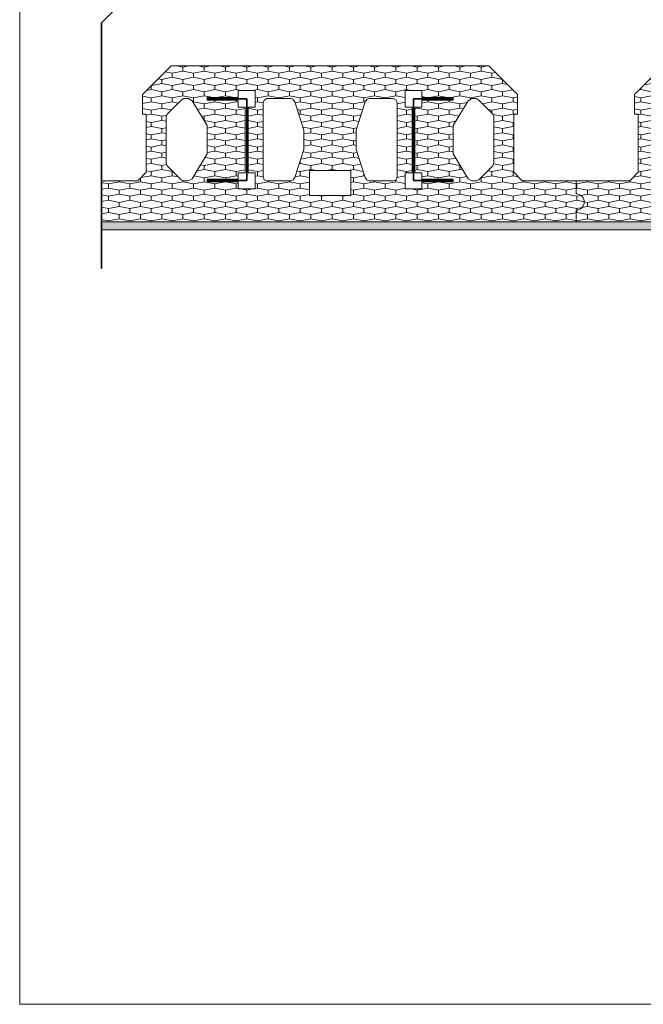
# Paper-space layout 'PSt-7 Ekploatuojamojo plokscio stogo siltinimas. Vidinis kampas' of a CAD drawing. Units: millimetres. Extents: x 20 to 200, y 4 to 287.
# Drawn here: x 20 to 96, y 10 to 130 of the extents above; entities that cross this region are included whole.
import ezdxf
from ezdxf.xclip import XClip

# ---------------------------------------------------------------- set-up
doc = ezdxf.new("R2010")
doc.units = ezdxf.units.MM
doc.header["$MEASUREMENT"] = 0
doc.header["$XCLIPFRAME"] = 0
for name, color, linetype in [('__fig', 7, 'Continuous'), ('__fill', 7, 'Continuous'), ('__frame', 7, 'Continuous'), ('__leader', 7, 'Continuous'), ('__line', 7, 'Continuous'), ('Drawing & Figure', 7, 'Continuous')]:
    doc.layers.add(name, color=color, linetype=linetype)
pattern_1 = [(90.0000000000002, (-7385.384301051677, 7115.308719335683), (-2.59807621135332, 0), [0.5, -1]), (90.0000000000002, (-7386.683339134038, 7116.058719335683), (-2.59807621135332, 0), [0.5, -1]), (169.1066053508693, (-7385.384301051677, 7115.808719335683), (1.299038105676652, 0.7500000000000068), [1.322875655532297, -2.645751311064594]), (169.1066053508693, (-7387.982377216399, 7115.808719335683), (1.299038105676652, 0.7500000000000068), [1.322875655532297, -2.645751311064594]), (190.8933946491312, (-7385.384301051677, 7115.308719335683), (-1.299038105676673, 0.7499999999999947), [1.322875655532292, -2.645751311064584]), (190.8933946491312, (-7387.982377216399, 7115.308719335683), (-1.299038105676673, 0.7499999999999947), [1.322875655532292, -2.645751311064584])]

# ---------------------------------------------------------------- blocks, each defined once
blk = doc.blocks.new('Drawing_1_1', base_point=(-7385.384301051677, 7115.308719335683))
at = {"layer": '__fill', "linetype": 'Continuous', "lineweight": 9, "true_color": 0xaaaaaa}
h = blk.add_hatch(dxfattribs=at)
h.set_pattern_fill('Dot_Dashed_0001', color=253, style=0, pattern_type=2)
h.set_pattern_definition([(44.99999999999997, (-7385.384301051677, 7115.308719335683), (-1.838477631085023, 1.838477631085024), [1.95, -0.6499999999999999, 0, -0.6499999999999999]), (44.99999999999997, (-7385.154491347791, 7117.377006670654), (-1.838477631085023, 1.838477631085024), [1.95, -0.6499999999999999, 0, -0.6499999999999999])])
h.paths.add_polyline_path([(29.99999999999998, 110.4531756662315), (34.41865994959681, 110.4531756662315), (35.44710460576628, 111.4816203224009), (35.44710460576628, 118.5713314898003), (34.9875829905777, 118.5713314898003), (34.9875829905777, 120.9531700807691), (38.48758112875839, 124.4531736169563), (77.24250316310678, 124.4531736169563), (80.74250669929482, 120.9531700807691), (80.74250669929482, 118.5713314898003), (80.2829904821145, 118.5713314898003), (80.2829904821145, 111.4816203224009), (81.31142974027749, 110.4531756662315), (94.41865656499982, 110.4531756662315), (95.44710122117107, 111.4816203224009), (95.44710122117107, 118.5713314898003), (94.98758500398984, 118.5713314898003), (94.98758500398984, 120.9531700807691), (98.48757774416228, 124.4531736169563), (137.2425051765189, 124.4531736169563), (140.7425087127061, 120.9531700807691), (140.7425087127061, 118.5713314898003), (140.2829870975175, 118.5713314898003), (140.2829870975175, 110.4531756662315), (165.2829861371039, 110.4531702682223), (165.2829861371039, 118.5713314898003), (164.8234699199245, 118.5713314898003), (164.8234699199245, 120.9531700807691), (168.3234680581034, 124.4531736169563), (191.5263884396241, 124.4531671532873), (185.5263828542151, 130.4531727386964), (30.727888569594, 130.4531727386964), (29.99999999999998, 129.7252841691024)])
at = {"layer": '__fill', "linetype": 'Continuous', "lineweight": 13, "true_color": 0x5fbf00}
h = blk.add_hatch(dxfattribs=at)
h.set_pattern_fill('Hexagonal_sillfoam__1_2__49', color=72, style=0, pattern_type=2)
h.set_pattern_definition(pattern_1)
h.paths.add_polyline_path([(29.99999999999999, 110.4531751349285), (29.99999999999999, 105.4531751349295), (87.8650452238956, 105.4531751349295), (87.8650452238956, 106.8531750944324, 0.9999999999999999), (87.8650452238956, 108.8531750944304), (87.8650452238956, 110.4531751349285), (81.31143228490689, 110.4531751349285), (80.28298832524783, 111.4816235649414), (80.28298832524783, 118.5713354954174), (80.74250838819097, 118.5713354954174), (80.74250838819097, 120.9531733467886), (77.24250660004905, 124.4531751349287), (38.48758027146104, 124.4531751349287), (35.44710301661524, 121.4126934097299), (34.9875838477427, 120.9531733467886), (34.9875838477427, 118.5713354954174), (35.44710301661524, 118.5713354954174), (35.44710301661524, 111.4816235649414), (34.4186545866032, 110.4531751349285)])
h.paths.add_polyline_path([(38.0072771713813, 112.2693677199669), (37.87598614293408, 112.6632408053041), (37.87598614293408, 118.2431095142764), (38.00727717137953, 118.5713370853909), (39.71406054118276, 120.2781204551968), (40.04228811229904, 120.475056997865), (40.56745222608527, 120.475056997865), (41.0269708256461, 120.2124749409741), (42.86504522389656, 117.192781286704), (42.86504522389656, 113.7135690328765), (41.02697082564788, 110.6938753786082), (40.56745222608527, 110.4312933217164), (40.04228811229904, 110.4312933217164), (39.71406054118187, 110.5625843501628)], flags=0)
h.paths.add_polyline_path([(42.86504522389656, 120.6063480263113), (46.67248504884114, 120.6063480263113), (46.67248504884114, 121.4597397112129), (48.70749598976065, 121.4597397112129), (48.70749598976065, 119.4247287702943), (47.85410430485904, 119.4247287702943), (47.85410430485904, 111.4159760350653), (48.70749598976065, 111.4159760350653), (48.70749598976065, 109.4466106083676), (46.67248504884114, 109.4466106083676), (46.67248504884114, 110.3000022932692), (42.86504522389656, 110.3000022932692), (42.86504522389656, 110.6282298643864), (46.67248504884114, 110.6282298643864), (46.67248504884114, 111.4159760350653), (47.52587673374364, 111.4159760350653), (47.52587673374364, 119.4247287702943), (46.67248504884114, 119.4247287702943), (46.67248504884114, 120.2781204551959), (42.86504522389656, 120.2781204551959)], flags=0)
h.paths.add_polyline_path([(49.69217870310949, 119.9498928840796), (49.82346973155494, 120.2781204551959), (50.1516973026721, 120.475056997865), (53.10574544271507, 120.475056997865), (53.36832749960774, 120.3437659694195), (53.56526404227768, 120.0811839125251), (54.68123778407197, 116.6019716586959), (54.68123778407197, 114.238733146661), (53.56526404227768, 110.8251664070536), (53.36832749960774, 110.5625843501628), (53.10574544271507, 110.4312933217164), (50.1516973026721, 110.4312933217164), (49.82346973155316, 110.5625843501628), (49.69217870310949, 110.9564574355009)], flags=0)
h.paths.add_polyline_path([(55.33769292630364, 108.6588644376896), (55.33769292630364, 111.678558091957), (60.39239752148973, 111.678558091957), (60.39239752148973, 108.6588644376896)], flags=0)
h.paths.add_polyline_path([(61.04885266372051, 116.6019716586959), (62.16482640551479, 120.0811839125251), (62.36176294818563, 120.3437659694195), (62.62434500507652, 120.475056997865), (65.57839314512037, 120.475056997865), (65.90662071623666, 120.2781204551959), (66.03791174468299, 119.9498928840796), (66.03791174468299, 110.9564574355009), (65.90662071623754, 110.5625843501628), (65.57839314512037, 110.4312933217164), (62.62434500507741, 110.4312933217164), (62.36176294818563, 110.5625843501628), (62.16482640551391, 110.8251664070536), (61.04885266372051, 114.238733146661)], flags=0)
h.paths.add_polyline_path([(67.02259445803182, 121.4597397112129), (69.05760539895134, 121.4597397112129), (69.05760539895134, 120.6063480263113), (72.86504522389592, 120.6063480263113), (72.86504522389592, 120.2781204551959), (69.05760539895134, 120.2781204551959), (69.05760539895134, 119.4247287702943), (68.20421371404973, 119.4247287702943), (68.20421371404973, 111.4159760350653), (69.05760539895134, 111.4159760350653), (69.05760539895134, 110.6282298643864), (72.86504522389592, 110.6282298643864), (72.86504522389592, 110.3000022932692), (69.05760539895134, 110.3000022932692), (69.05760539895134, 109.4466106083676), (67.02259445803182, 109.4466106083676), (67.02259445803182, 111.4159760350653), (67.87598614293344, 111.4159760350653), (67.87598614293344, 119.4247287702943), (67.02259445803182, 119.4247287702943)], flags=0)
h.paths.add_polyline_path([(74.7031196221455, 110.6938753786082), (72.86504522389592, 113.7135690328765), (72.86504522389592, 117.192781286704), (74.7031196221455, 120.2124749409741), (75.16263822170632, 120.475056997865), (75.68780233549255, 120.475056997865), (76.01602990660972, 120.2781204551968), (77.72281327641295, 118.5713370853909), (77.8541043048584, 118.2431095142764), (77.8541043048584, 112.6632408053041), (77.72281327641207, 112.2693677199669), (76.0160299066115, 110.5625843501628), (75.68780233549255, 110.4312933217164), (75.16263822170632, 110.4312933217164)], flags=0)
h = blk.add_hatch(dxfattribs=at)
h.set_pattern_fill('Hexagonal_sillfoam__1_2__49', color=72, style=0, pattern_type=2)
h.set_pattern_definition(pattern_1)
h.paths.add_polyline_path([(87.8650452238956, 105.4531751349295), (140.2829883252474, 105.4531751349295), (140.2829883252474, 111.4816235649414), (140.2829883252474, 118.5713354954174), (140.2829883252474, 121.4126934097299), (137.2425066000487, 124.4531751349287), (98.48758027146064, 124.4531751349287), (95.44710301661397, 121.4126934097299), (94.98758384774231, 120.9531733467886), (94.98758384774231, 118.5713354954174), (95.44710301661397, 118.5713354954174), (95.44710301661397, 111.4816235649414), (94.41865458660281, 110.4531751349285), (87.8650452238956, 110.4531751349285), (87.8650452238956, 108.8531750944304, -0.9999999999999999), (87.8650452238956, 106.8531750944324)])
h.paths.add_polyline_path([(97.8759861429337, 112.6632408053041), (97.8759861429337, 118.2431095142764), (98.00727717137914, 118.5713370853909), (99.71406054118236, 120.2781204551968), (100.0422881122986, 120.475056997865), (100.567452226084, 120.475056997865), (101.0269708256457, 120.2124749409741), (102.8650452238962, 117.192781286704), (102.8650452238962, 113.7135690328765), (101.0269708256466, 110.6938753786082), (100.567452226084, 110.4312933217164), (100.0422881122986, 110.4312933217164), (99.71406054118148, 110.5625843501628), (98.00727717138003, 112.2693677199669)], flags=0)
h.paths.add_polyline_path([(137.854104304858, 112.6632408053041), (137.7228132764117, 112.2693677199669), (136.0160299066102, 110.5625843501628), (135.6878023354922, 110.4312933217164), (135.1626382217059, 110.4312933217164), (134.7031196221451, 110.6938753786082), (132.8650452238955, 113.7135690328765), (132.8650452238955, 117.192781286704), (134.7031196221451, 120.2124749409741), (135.1626382217059, 120.475056997865), (135.6878023354922, 120.475056997865), (136.0160299066093, 120.2781204551968), (137.7228132764126, 118.5713370853909), (137.854104304858, 118.2431095142764)], flags=0)
h.paths.add_polyline_path([(102.8650452238962, 110.3000022932692), (102.8650452238962, 110.6282298643864), (106.6724850488407, 110.6282298643864), (106.6724850488407, 111.4159760350653), (107.5258767337424, 111.4159760350653), (107.5258767337424, 119.4247287702943), (106.6724850488407, 119.4247287702943), (106.6724850488407, 120.2781204551959), (102.8650452238962, 120.2781204551959), (102.8650452238962, 120.6063480263113), (106.6724850488407, 120.6063480263113), (106.6724850488407, 121.4597397112129), (108.7074959897603, 121.4597397112129), (108.7074959897603, 119.4247287702943), (107.8541043048587, 119.4247287702943), (107.8541043048587, 111.4159760350653), (108.7074959897603, 111.4159760350653), (108.7074959897603, 109.4466106083676), (106.6724850488407, 109.4466106083676), (106.6724850488407, 110.3000022932692)], flags=0)
h.paths.add_polyline_path([(132.8650452238955, 110.3000022932692), (129.057605398951, 110.3000022932692), (129.057605398951, 109.4466106083676), (127.0225944580314, 109.4466106083676), (127.0225944580314, 111.4159760350653), (127.875986142933, 111.4159760350653), (127.875986142933, 119.4247287702943), (127.0225944580314, 119.4247287702943), (127.0225944580314, 121.4597397112129), (129.057605398951, 121.4597397112129), (129.057605398951, 120.6063480263113), (132.8650452238955, 120.6063480263113), (132.8650452238955, 120.2781204551959), (129.057605398951, 120.2781204551959), (129.057605398951, 119.4247287702943), (128.2042137140493, 119.4247287702943), (128.2042137140493, 111.4159760350653), (129.057605398951, 111.4159760350653), (129.057605398951, 110.6282298643864), (132.8650452238955, 110.6282298643864)], flags=0)
h.paths.add_polyline_path([(109.6921787031091, 119.9498928840796), (109.8234697315546, 120.2781204551959), (110.1516973026717, 120.475056997865), (113.1057454427147, 120.475056997865), (113.3683274996073, 120.3437659694195), (113.5652640422773, 120.0811839125251), (114.6812377840716, 116.6019716586959), (114.6812377840716, 114.238733146661), (113.5652640422773, 110.8251664070536), (113.3683274996073, 110.5625843501628), (113.1057454427147, 110.4312933217164), (110.1516973026717, 110.4312933217164), (109.8234697315528, 110.5625843501628), (109.6921787031091, 110.9564574355009)], flags=0)
h.paths.add_polyline_path([(126.0379117446826, 119.9498928840796), (126.0379117446826, 110.9564574355009), (125.9066207162371, 110.5625843501628), (125.57839314512, 110.4312933217164), (122.624345005077, 110.4312933217164), (122.3617629481843, 110.5625843501628), (122.1648264055126, 110.8251664070536), (121.0488526637201, 114.238733146661), (121.0488526637201, 116.6019716586959), (122.1648264055144, 120.0811839125251), (122.3617629481843, 120.3437659694195), (122.6243450050752, 120.475056997865), (125.57839314512, 120.475056997865), (125.9066207162363, 120.2781204551959)], flags=0)
h.paths.add_polyline_path([(115.3376929263032, 108.6588644376896), (115.3376929263032, 111.678558091957), (120.3923975214884, 111.678558091957), (120.3923975214884, 108.6588644376896)], flags=0)
at = {"layer": '__fill', "linetype": 'Continuous', "lineweight": 9, "true_color": 0xaaaaaa}
h = blk.add_hatch(dxfattribs=at)
h.set_pattern_fill('Cut_Stone_0001', color=253, style=0, pattern_type=2)
h.set_pattern_definition([(44.99999999999999, (-7385.384301051677, 7118.808719335683), (-1.113693180368812, 1.113693180368813), [0, -1.05, 0, -1.575]), (109.9999999999999, (-7381.884301051677, 7118.808719335683), (1.480015877737807, 0.5386817257379246), [0, -0.7699999999999999, 0, -1.33])])
h.paths.add_polyline_path([(29.99999999999999, 105.4531751349295), (29.99999999999999, 104.45317513493), (140.2829883252474, 104.45317513493), (140.2829883252474, 105.4531751349295)])
at = {"layer": '__fig', "color": 7, "linetype": 'Continuous', "lineweight": 35}
for p, q in [((42.86504522389656, 120.4422342407527), (47.68999051930045, 120.4422342407527)), ((47.68999051930045, 120.4422342407527), (47.68999051930045, 110.4641160788278)), ((72.86504522389592, 120.4422342407527), (68.04009992849114, 120.4422342407527)), ((68.04009992849114, 120.4422342407527), (68.04009992849114, 110.4641160788278)), ((47.68999051930045, 110.4641160788278), (42.86504522389656, 110.4641160788278)), ((68.04009992849114, 110.4641160788278), (72.86504522389592, 110.4641160788278))]:
    blk.add_line(p, q, dxfattribs=at)
at = {"layer": '__fill', "color": 8, "linetype": 'Continuous', "lineweight": 20, "flags": 128}
blk.add_lwpolyline([(98.48758027146064, 124.4531744553399), (94.98758384774231, 120.9531726671989), (94.98758384774231, 118.5713348158295), (95.44710301661397, 118.5713348158295), (95.44710301661397, 111.4816228853517), (94.41865458660281, 110.4531744553388), (81.31143228490689, 110.4531744553388), (80.28298832524783, 111.4816228853517), (80.28298832524783, 118.5713348158295), (80.74250838819097, 118.5713348158295), (80.74250838819097, 120.9531726671989), (77.24250660004905, 124.4531744553399), (38.48758027146104, 124.4531744553399), (34.9875838477427, 120.9531726671989), (34.9875838477427, 118.5713348158295), (35.44710301661524, 118.5713348158295), (35.44710301661524, 111.4816228853517), (34.4186545866032, 110.4531744553388), (29.99999999999999, 110.4531744553388)], dxfattribs=at)
for points in [[(46.67248504884114, 110.3000016136804), (42.86504522389656, 110.3000016136804), (42.86504522389656, 110.6282291847967), (46.67248504884114, 110.6282291847967), (46.67248504884114, 111.4159753554746), (47.52587673374364, 111.4159753554746), (47.52587673374364, 119.4247280907037), (46.67248504884114, 119.4247280907037), (46.67248504884114, 120.2781197756053), (42.86504522389656, 120.2781197756053), (42.86504522389656, 120.6063473467225), (46.67248504884114, 120.6063473467225), (46.67248504884114, 121.459739031625), (48.70749598976065, 121.459739031625), (48.70749598976065, 119.4247280907037), (47.85410430485904, 119.4247280907037), (47.85410430485904, 111.4159753554746), (48.70749598976065, 111.4159753554746), (48.70749598976065, 109.4466099287787), (46.67248504884114, 109.4466099287787)], [(72.86504522389592, 110.3000016136804), (72.86504522389592, 110.6282291847967), (69.05760539895134, 110.6282291847967), (69.05760539895134, 111.4159753554746), (68.20421371404973, 111.4159753554746), (68.20421371404973, 119.4247280907037), (69.05760539895134, 119.4247280907037), (69.05760539895134, 120.2781197756053), (72.86504522389592, 120.2781197756053), (72.86504522389592, 120.6063473467225), (69.05760539895134, 120.6063473467225), (69.05760539895134, 121.459739031625), (67.02259445803182, 121.459739031625), (67.02259445803182, 119.4247280907037), (67.87598614293344, 119.4247280907037), (67.87598614293344, 111.4159753554746), (67.02259445803182, 111.4159753554746), (67.02259445803182, 109.4466099287787), (69.05760539895134, 109.4466099287787), (69.05760539895134, 110.3000016136804)], [(37.87598614293408, 112.6632401257162), (38.0072771713813, 112.2693670403763), (39.71406054118187, 110.5625836705748), (40.04228811229904, 110.4312926421276), (40.56745222608527, 110.4312926421276), (41.02697082564788, 110.6938746990185), (42.86504522389656, 113.7135683532868), (42.86504522389656, 117.192780607116), (41.0269708256461, 120.2124742613835), (40.56745222608527, 120.4750563182762), (40.04228811229904, 120.4750563182762), (39.71406054118276, 120.2781197756071), (38.00727717137953, 118.5713364058021), (37.87598614293408, 118.2431088346876)], [(49.69217870310949, 119.9498922044899), (49.69217870310949, 110.956456755912), (49.82346973155316, 110.562583670573), (50.1516973026721, 110.4312926421276), (53.10574544271507, 110.4312926421276), (53.36832749960774, 110.562583670573), (53.56526404227768, 110.8251657274657), (54.68123778407197, 114.2387324670722), (54.68123778407197, 116.601970979108), (53.56526404227768, 120.0811832329354), (53.36832749960774, 120.3437652898289), (53.10574544271507, 120.4750563182762), (50.1516973026721, 120.4750563182762), (49.82346973155494, 120.2781197756053)], [(65.90662071623666, 120.2781197756053), (66.03791174468299, 119.9498922044899), (66.03791174468299, 110.956456755912), (65.90662071623754, 110.562583670573), (65.57839314512037, 110.4312926421276), (62.62434500507741, 110.4312926421276), (62.36176294818563, 110.562583670573), (62.16482640551391, 110.8251657274657), (61.04885266372051, 114.2387324670722), (61.04885266372051, 116.601970979108), (62.16482640551479, 120.0811832329354), (62.36176294818563, 120.3437652898289), (62.62434500507652, 120.4750563182762), (65.57839314512037, 120.4750563182762)], [(77.8541043048584, 118.2431088346876), (77.8541043048584, 112.6632401257162), (77.72281327641207, 112.2693670403763), (76.0160299066115, 110.5625836705748), (75.68780233549255, 110.4312926421276), (75.16263822170632, 110.4312926421276), (74.7031196221455, 110.6938746990185), (72.86504522389592, 113.7135683532868), (72.86504522389592, 117.192780607116), (74.7031196221455, 120.2124742613835), (75.16263822170632, 120.4750563182762), (75.68780233549255, 120.4750563182762), (76.01602990660972, 120.2781197756071), (77.72281327641295, 118.5713364058021)], [(55.33769292630364, 108.6588637581008), (60.39239752148973, 108.6588637581008), (60.39239752148973, 111.6785574123673), (55.33769292630364, 111.6785574123673)]]:
    blk.add_lwpolyline(points, close=True, dxfattribs=at)
blk.add_lwpolyline([(87.8650434357553, 110.4531744553388), (87.8650434357553, 108.8531744148415, -0.9999999999999999), (87.8650434357553, 106.8531744148418), (87.8650434357553, 105.4531744553406)], format="xyb", dxfattribs=at)
at = {"layer": '__line', "color": 8, "linetype": 'Continuous', "lineweight": 20}
for p, q in [((29.99999999999999, 105.4531744553406), (140.2829883252474, 105.4531744553406)), ((29.99999999999999, 104.45317513493), (140.2829883252474, 104.45317513493))]:
    blk.add_line(p, q, dxfattribs=at)

psp = doc.layouts.new('PSt-7 Ekploatuojamojo plokscio stogo siltinimas. Vidinis kampas')

# ---------------------------------------------------------------- linework, layer by layer
at = {"layer": '__frame', "color": 7, "linetype": 'Continuous', "lineweight": 9}
for p, q in [((20, 287), (19.99999999999994, 9.999999999999998)), ((19.99999999999994, 9.999999999999998), (199.9999999999999, 9.999999999999998))]:
    psp.add_line(p, q, dxfattribs=at)
at = {"layer": '__leader', "color": 7, "linetype": 'Continuous', "lineweight": 35}
for p, q in [((29.99999999999999, 129.7252841691023), (34.93988407219135, 134.6651682412937)), ((29.99999999999999, 99.72528416910234), (29.99999999999999, 129.7252841691023))]:
    psp.add_line(p, q, dxfattribs=at)

# ---------------------------------------------------------------- block references
at = {"layer": 'Drawing & Figure', "color": 151, "linetype": 'Continuous', "lineweight": 20, "true_color": 0x80c2ff}
ref = psp.add_blockref('Drawing_1_1', (-7385.384301051677, 7115.308719335683), dxfattribs=at)
XClip(ref).set_block_clipping_path([(29.99999999999999, 231.0090445494677), (125.8051083730515, 231.0090445494677), (130.7449924452428, 226.0691604772763), (140.7449924452428, 236.0691604772763), (145.7449924452429, 231.0090445494677), (189.758557016904, 231.0090445494677), (189.758557016904, 136.2209985760074), (184.758557016904, 131.2209985760074), (194.758557016904, 121.2209985760074), (189.8186729447126, 116.2811145038161), (189.758557016904, 70.93083952272339), (160.8051083730512, 70.93083952272339), (155.8051083730512, 75.93083952272339), (145.8051083730512, 65.93083952272339), (140.8652243008598, 70.93083952272339), (29.99999999999999, 70.93083952272339), (29.99999999999999, 129.7252841691024), (34.93988407219132, 134.6651682412937), (24.93988407219134, 144.6651682412937), (29.9426392686432, 149.6679234377455)])

doc.saveas('drawing.dxf')
